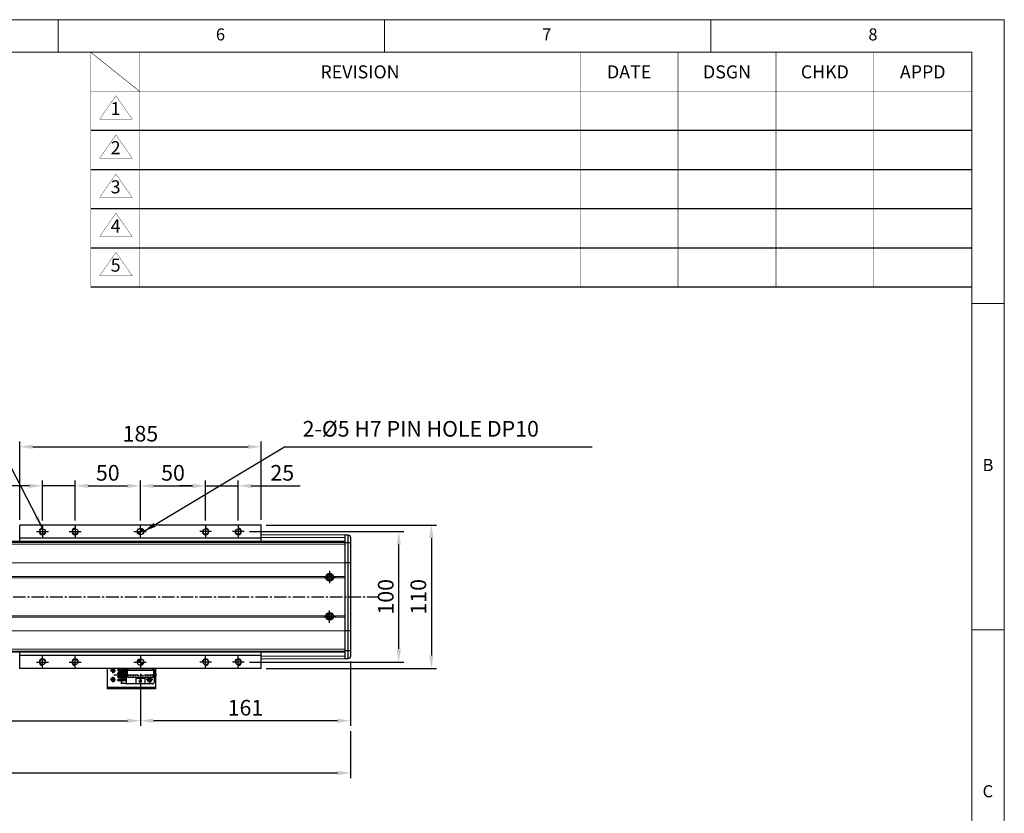
# Model space of a CAD drawing. Units: millimetres. Extents: x 10 to 6210, y 10 to 1395.
# Drawn here: x 1255 to 2010, y 787 to 1395 of the extents above; entities that cross this region are included whole.
import ezdxf
from ezdxf.enums import TextEntityAlignment as Align

# ---------------------------------------------------------------- set-up
doc = ezdxf.new("R2010")
doc.units = ezdxf.units.MM
doc.header["$LTSCALE"] = 0.5
doc.header["$PDSIZE"] = -1
doc.linetypes.add('CENTER2', pattern=[28.575, 19.05, -3.175, 3.175, -3.175])
doc.linetypes.add('HIDDEN', pattern=[0.375, 0.25, -0.125])
for name, color, linetype in [('1', 3, 'CENTER2'), ('4', 1, 'Continuous'), ('HIDDENLINE', 5, 'HIDDEN'), ('RD', 1, 'Continuous'), ('표제란', 4, 'Continuous')]:
    doc.layers.add(name, color=color, linetype=linetype)
doc.styles.get("Standard").update_dxf_attribs({"font": 'romans.shx', "bigfont": 'whgtxt.shx'})
doc.dimstyles.new('A3', dxfattribs={"dimscale": 4, "dimtxt": 3, "dimasz": 2.5, "dimexe": 1, "dimexo": 1, "dimgap": 1, "dimtad": 1, "dimdec": 4, "dimdsep": 46, "dimtxsty": 'Standard', "dimcen": 0, "dimclrd": 4, "dimclre": 4, "dimclrt": 254, "dimazin": 2, "dimtfac": 1, "dimtdec": 4, "dimtmove": 0, "dimatfit": 3, "dimfxl": 1, "dimtolj": 1, "dimarcsym": 0})

# ---------------------------------------------------------------- blocks, each defined once
blk = doc.blocks.new('표제란2')
at = {"linetype": 'Continuous', "lineweight": 0}
for p, q in [((410, 297), (10, 297)), ((410, 20), (410, 297))]:
    blk.add_line(p, q, dxfattribs=at)
at = {"layer": '표제란', "linetype": 'Continuous', "lineweight": 0}
for p, q in [((265, 292), (265, 297)), ((315, 297), (315, 292)), ((365, 292), (365, 297)), ((405, 292), (15, 292)), ((405, 292), (405, 56)), ((410, 253.5), (405, 253.5)), ((405, 203.5), (410, 203.5))]:
    blk.add_line(p, q, dxfattribs=at)
at = {"layer": '표제란', "linetype": 'Continuous', "lineweight": 0, "char_height": 1.85, "attachment_point": 1}
for s, insert in [('6', (289.17, 295.67)), ('7', (339.17, 295.67)), ('8', (389.17, 295.67)), ('B', (406.67, 229.67)), ('C', (406.67, 179.67))]:
    blk.add_mtext(s, dxfattribs=dict(at, insert=insert))
blk = doc.blocks.new('리비전')
for p, q in [((415, 280), (280, 280)), ((415, 274), (280, 274)), ((415, 268), (280, 268)), ((415, 262), (280, 262)), ((415, 256), (280, 256))]:
    blk.add_line(p, q)
at = {"const_width": 0.08}
for points in [[(280, 292), (415, 292)], [(280, 256), (280, 292)], [(415, 292), (415, 256)]]:
    blk.add_lwpolyline(points, dxfattribs=at)
at = {"layer": '표제란'}
for points, const_width in [([(280, 292), (287.5, 286)], 0.08), ([(287.5, 292), (287.5, 256)], 0.08), ([(355, 256), (355, 292)], 0.08), ([(370, 256), (370, 292)], 0.08), ([(385, 256), (385, 292)], 0.08), ([(400, 256), (400, 292)], 0.08), ([(415, 286), (280, 286)], 0.08), ([(281.34, 263.75), (286.34, 263.75)], 0.05)]:
    blk.add_lwpolyline(points, dxfattribs=dict(at, const_width=const_width))
for s, p in [('REVISION', (321.25, 289)), ('DATE', (362.5, 289)), ('DSGN', (377.5, 289)), ('CHKD', (392.5, 289)), ('APPD', (407.5, 289))]:
    blk.add_text(s, height=2, dxfattribs=at).set_placement(p, align=Align.MIDDLE_CENTER)
blk = doc.blocks.new('FZXCZVZZZ')
at = {"layer": '4'}
h = blk.add_hatch(dxfattribs=at)
h.set_pattern_fill('ANSI31', color=256, scale=0.3, style=0)
h.set_pattern_definition([(45, (-65.7997, -50.9519), (-0.6735192, 0.6735192), [])])
h.paths.add_polyline_path([(633.3, 802.07), (633.3, 804.57, 0.414214), (630.8, 802.07)])
h.paths.add_polyline_path([(633.3, 799.57, 0.414214), (635.8, 802.07), (633.3, 802.07)])
h = blk.add_hatch(dxfattribs=at)
h.set_pattern_fill('ANSI31', color=256, scale=0.3, style=0)
h.set_pattern_definition([(315, (-65.7997, 1555.0959), (-0.6735192, -0.6735192), [])])
h.paths.add_polyline_path([(630.8, 702.07, 0.414214), (633.3, 699.57), (633.3, 702.07)])
h.paths.add_polyline_path([(633.3, 702.07), (635.8, 702.07, 0.414214), (633.3, 704.57)])
for p, q in [((540.8, 807.07), (725.8, 807.07)), ((540.8, 807.07), (540.8, 797.07)), ((725.8, 807.07), (725.8, 797.07)), ((540.8, 797.07), (725.8, 797.07)), ((540.8, 797.07), (540.8, 794.57)), ((725.8, 797.07), (725.8, 794.57)), ((540.8, 709.57), (540.8, 707.07)), ((725.8, 709.57), (725.8, 707.07)), ((540.8, 707.07), (725.8, 707.07)), ((540.8, 707.07), (540.8, 697.07)), ((540.8, 707.07), (725.8, 707.07)), ((725.8, 707.07), (725.8, 697.07)), ((540.8, 697.07), (725.8, 697.07))]:
    blk.add_line(p, q)
at = {"flags": 128}
for points in [[(540.8, 707.07), (540.8, 707.07)], [(725.8, 707.07), (725.8, 707.07)]]:
    blk.add_lwpolyline(points, dxfattribs=at)
for centre, radius in [((558.3, 802.07), 2.07), ((583.3, 802.07), 2.07), ((633.3, 802.07), 2.5), ((683.3, 802.07), 2.07), ((708.3, 802.07), 2.07), ((558.3, 702.07), 2.07), ((583.3, 702.07), 2.07), ((633.3, 702.07), 2.5), ((683.3, 702.07), 2.07), ((708.3, 702.07), 2.07)]:
    blk.add_circle(centre, radius)
at = {"layer": '1'}
for p, q in [((553.8, 802.07), (562.8, 802.07)), ((558.3, 806.57), (558.3, 797.57)), ((578.8, 802.07), (587.8, 802.07)), ((583.3, 806.57), (583.3, 797.57)), ((638.3, 802.07), (628.3, 802.07)), ((633.3, 797.07), (633.3, 807.07)), ((687.8, 802.07), (678.8, 802.07)), ((683.3, 806.57), (683.3, 797.57)), ((712.8, 802.07), (703.8, 802.07)), ((708.3, 806.57), (708.3, 797.57)), ((553.8, 702.07), (562.8, 702.07)), ((558.3, 697.57), (558.3, 706.57)), ((578.8, 702.07), (587.8, 702.07)), ((583.3, 697.57), (583.3, 706.57)), ((638.3, 702.07), (628.3, 702.07)), ((633.3, 707.07), (633.3, 697.07)), ((687.8, 702.07), (678.8, 702.07)), ((683.3, 697.57), (683.3, 706.57)), ((712.8, 702.07), (703.8, 702.07)), ((708.3, 697.57), (708.3, 706.57))]:
    blk.add_line(p, q, dxfattribs=at)
at = {"layer": 'RD'}
for centre, start, end in [((558.3, 802.07), 90, 0), ((583.3, 802.07), 90, 0), ((683.3, 802.07), 180, 90), ((708.3, 802.07), 180, 90), ((558.3, 702.07), 0, 270), ((583.3, 702.07), 0, 270), ((683.3, 702.07), 270, 180), ((708.3, 702.07), 270, 180)]:
    blk.add_arc(centre, 2.5, start, end, dxfattribs=at)
blk = doc.blocks.new('*D165')
at = {"color": 4, "lineweight": -2, "transparency": 16777216}
for p, q in [((647.98, 893.75), (647.98, 853.75)), ((1347.98, 893.75), (1347.98, 853.75)), ((657.98, 857.75), (1337.98, 857.75))]:
    blk.add_line(p, q, dxfattribs=at)
at = {"color": 4, "transparency": 16777216}
for points in [[(657.98, 859.41), (657.98, 856.08), (647.98, 857.75)], [(1337.98, 859.41), (1337.98, 856.08), (1347.98, 857.75)]]:
    blk.add_solid(points, dxfattribs=at)
at = {"layer": 'Defpoints', "color": 0, "transparency": 16777216}
for p in [(647.98, 897.75), (1347.98, 897.75), (1347.98, 857.75)]:
    blk.add_point(p, dxfattribs=at)
at = {"color": 254, "transparency": 16777216, "insert": (997.98, 867.75), "char_height": 12, "attachment_point": 5}
blk.add_mtext('\\A1;STROKE=700', dxfattribs=at)
blk = doc.blocks.new('*D167')
at = {"color": 4, "lineweight": -2, "transparency": 16777216}
for p, q in [((1508.98, 903.25), (1508.98, 853.75)), ((1347.98, 893.75), (1347.98, 853.75)), ((1498.98, 857.75), (1357.98, 857.75))]:
    blk.add_line(p, q, dxfattribs=at)
at = {"color": 4, "transparency": 16777216}
for points in [[(1357.98, 859.41), (1357.98, 856.08), (1347.98, 857.75)], [(1498.98, 859.41), (1498.98, 856.08), (1508.98, 857.75)]]:
    blk.add_solid(points, dxfattribs=at)
at = {"layer": 'Defpoints', "color": 0, "transparency": 16777216}
for p in [(1508.98, 907.25), (1347.98, 897.75), (1347.98, 857.75)]:
    blk.add_point(p, dxfattribs=at)
at = {"color": 254, "transparency": 16777216, "insert": (1428.48, 867.75), "char_height": 12, "attachment_point": 5}
blk.add_mtext('\\A1;161', dxfattribs=at)
blk = doc.blocks.new('*D168')
at = {"color": 4, "lineweight": -2, "transparency": 16777216}
for p, q in [((440.98, 850.75), (440.98, 813.75)), ((1508.98, 849.75), (1508.98, 813.75)), ((450.98, 817.75), (1498.98, 817.75))]:
    blk.add_line(p, q, dxfattribs=at)
at = {"color": 4, "transparency": 16777216}
for points in [[(450.98, 819.41), (450.98, 816.08), (440.98, 817.75)], [(1498.98, 819.41), (1498.98, 816.08), (1508.98, 817.75)]]:
    blk.add_solid(points, dxfattribs=at)
at = {"layer": 'Defpoints', "color": 0, "transparency": 16777216}
for p in [(440.98, 854.75), (1508.98, 853.75), (1508.98, 817.75)]:
    blk.add_point(p, dxfattribs=at)
at = {"color": 254, "transparency": 16777216, "insert": (974.98, 827.75), "char_height": 12, "attachment_point": 5}
blk.add_mtext('\\A1;L=1068', dxfattribs=at)
blk = doc.blocks.new('*D169')
at = {"color": 4, "lineweight": -2, "transparency": 16777216}
for p, q in [((1431.48, 1002.75), (1549.98, 1002.75)), ((1545.98, 912.75), (1545.98, 992.75)), ((1431.48, 902.75), (1549.98, 902.75))]:
    blk.add_line(p, q, dxfattribs=at)
at = {"color": 4, "transparency": 16777216}
for points in [[(1544.32, 992.75), (1547.65, 992.75), (1545.98, 1002.75)], [(1544.32, 912.75), (1547.65, 912.75), (1545.98, 902.75)]]:
    blk.add_solid(points, dxfattribs=at)
at = {"layer": 'Defpoints', "color": 0, "transparency": 16777216}
for p in [(1427.48, 1002.75), (1545.98, 1002.75), (1427.48, 902.75)]:
    blk.add_point(p, dxfattribs=at)
at = {"color": 254, "transparency": 16777216, "insert": (1535.98, 952.75), "char_height": 12, "attachment_point": 5, "rotation": 90}
blk.add_mtext('\\A1;100', dxfattribs=at)
blk = doc.blocks.new('*D170')
at = {"color": 4, "lineweight": -2, "transparency": 16777216}
for p, q in [((1444.48, 1007.75), (1574.98, 1007.75)), ((1570.98, 997.75), (1570.98, 907.75)), ((1444.48, 897.75), (1574.98, 897.75))]:
    blk.add_line(p, q, dxfattribs=at)
at = {"color": 4, "transparency": 16777216}
for points in [[(1569.32, 997.75), (1572.65, 997.75), (1570.98, 1007.75)], [(1569.32, 907.75), (1572.65, 907.75), (1570.98, 897.75)]]:
    blk.add_solid(points, dxfattribs=at)
at = {"layer": 'Defpoints', "color": 0, "transparency": 16777216}
for p in [(1440.48, 1007.75), (1440.48, 897.75), (1570.98, 897.75)]:
    blk.add_point(p, dxfattribs=at)
at = {"color": 254, "transparency": 16777216, "insert": (1560.98, 952.75), "char_height": 12, "attachment_point": 5, "rotation": 90}
blk.add_mtext('\\A1;110', dxfattribs=at)
blk = doc.blocks.new('*D171')
at = {"color": 4, "lineweight": -2, "transparency": 16777216}
for p, q in [((1272.98, 1011.25), (1272.98, 1041.75)), ((1297.98, 1011.25), (1297.98, 1041.75)), ((1262.98, 1037.75), (1225.56, 1037.75)), ((1297.98, 1037.75), (1272.98, 1037.75)), ((1307.98, 1037.75), (1317.98, 1037.75))]:
    blk.add_line(p, q, dxfattribs=at)
at = {"color": 4, "transparency": 16777216}
for points in [[(1262.98, 1039.41), (1262.98, 1036.08), (1272.98, 1037.75)], [(1307.98, 1039.41), (1307.98, 1036.08), (1297.98, 1037.75)]]:
    blk.add_solid(points, dxfattribs=at)
at = {"layer": 'Defpoints', "color": 0, "transparency": 16777216}
for p in [(1297.98, 1037.75), (1272.98, 1007.25), (1297.98, 1007.25)]:
    blk.add_point(p, dxfattribs=at)
at = {"color": 254, "transparency": 16777216, "insert": (1239.27, 1047.75), "char_height": 12, "attachment_point": 5}
blk.add_mtext('\\A1;25', dxfattribs=at)
blk = doc.blocks.new('*D172')
at = {"color": 4, "lineweight": -2, "transparency": 16777216}
for p, q in [((1297.98, 1011.25), (1297.98, 1041.75)), ((1347.98, 1011.25), (1347.98, 1041.75)), ((1307.98, 1037.75), (1337.98, 1037.75))]:
    blk.add_line(p, q, dxfattribs=at)
at = {"color": 4, "transparency": 16777216}
for points in [[(1307.98, 1039.41), (1307.98, 1036.08), (1297.98, 1037.75)], [(1337.98, 1039.41), (1337.98, 1036.08), (1347.98, 1037.75)]]:
    blk.add_solid(points, dxfattribs=at)
at = {"layer": 'Defpoints', "color": 0, "transparency": 16777216}
for p in [(1347.98, 1037.75), (1297.98, 1007.25), (1347.98, 1007.25)]:
    blk.add_point(p, dxfattribs=at)
at = {"color": 254, "transparency": 16777216, "insert": (1322.98, 1047.75), "char_height": 12, "attachment_point": 5}
blk.add_mtext('\\A1;50', dxfattribs=at)
blk = doc.blocks.new('*D173')
at = {"color": 4, "lineweight": -2, "transparency": 16777216}
for p, q in [((1347.98, 1011.75), (1347.98, 1041.75)), ((1397.98, 1011.25), (1397.98, 1041.75)), ((1357.98, 1037.75), (1387.98, 1037.75))]:
    blk.add_line(p, q, dxfattribs=at)
at = {"color": 4, "transparency": 16777216}
for points in [[(1357.98, 1039.41), (1357.98, 1036.08), (1347.98, 1037.75)], [(1387.98, 1039.41), (1387.98, 1036.08), (1397.98, 1037.75)]]:
    blk.add_solid(points, dxfattribs=at)
at = {"layer": 'Defpoints', "color": 0, "transparency": 16777216}
for p in [(1397.98, 1037.75), (1347.98, 1007.75), (1397.98, 1007.25)]:
    blk.add_point(p, dxfattribs=at)
at = {"color": 254, "transparency": 16777216, "insert": (1372.98, 1047.75), "char_height": 12, "attachment_point": 5}
blk.add_mtext('\\A1;50', dxfattribs=at)
blk = doc.blocks.new('*D174')
at = {"color": 4, "lineweight": -2, "transparency": 16777216}
for p, q in [((1397.98, 1011.25), (1397.98, 1041.75)), ((1422.98, 1011.25), (1422.98, 1041.75)), ((1387.98, 1037.75), (1377.98, 1037.75)), ((1397.98, 1037.75), (1422.98, 1037.75)), ((1432.98, 1037.75), (1470.41, 1037.75))]:
    blk.add_line(p, q, dxfattribs=at)
at = {"color": 4, "transparency": 16777216}
for points in [[(1387.98, 1039.41), (1387.98, 1036.08), (1397.98, 1037.75)], [(1432.98, 1039.41), (1432.98, 1036.08), (1422.98, 1037.75)]]:
    blk.add_solid(points, dxfattribs=at)
at = {"layer": 'Defpoints', "color": 0, "transparency": 16777216}
for p in [(1422.98, 1037.75), (1397.98, 1007.25), (1422.98, 1007.25)]:
    blk.add_point(p, dxfattribs=at)
at = {"color": 254, "transparency": 16777216, "insert": (1456.7, 1047.75), "char_height": 12, "attachment_point": 5}
blk.add_mtext('\\A1;25', dxfattribs=at)
blk = doc.blocks.new('*D175')
at = {"color": 4, "lineweight": -2, "transparency": 16777216}
for p, q in [((1255.48, 1011.75), (1255.48, 1071.75)), ((1440.48, 1011.75), (1440.48, 1071.75)), ((1265.48, 1067.75), (1430.48, 1067.75))]:
    blk.add_line(p, q, dxfattribs=at)
at = {"color": 4, "transparency": 16777216}
for points in [[(1265.48, 1069.41), (1265.48, 1066.08), (1255.48, 1067.75)], [(1430.48, 1069.41), (1430.48, 1066.08), (1440.48, 1067.75)]]:
    blk.add_solid(points, dxfattribs=at)
at = {"layer": 'Defpoints', "color": 0, "transparency": 16777216}
for p in [(1440.48, 1067.75), (1255.48, 1007.75), (1440.48, 1007.75)]:
    blk.add_point(p, dxfattribs=at)
at = {"color": 254, "transparency": 16777216, "insert": (1347.98, 1077.75), "char_height": 12, "attachment_point": 5}
blk.add_mtext('\\A1;185', dxfattribs=at)

msp = doc.modelspace()

# ---------------------------------------------------------------- linework, layer by layer
at = {"color": 7, "linetype": 'Continuous', "lineweight": 15}
for p, q in [((1504.98453, 1000.24711), (1440.48453, 1000.24711)), ((1504.98453, 998.24711), (1440.48453, 998.24711)), ((1504.98453, 1000.12655), (1504.98453, 1000.24711)), ((1504.98453, 1000.12655), (1504.98453, 994.32647)), ((490.98453, 995.2319), (1504.98453, 995.2319)), ((490.98453, 994.38972), (1504.98453, 994.38972)), ((490.98453, 992.95836), (1504.98453, 992.95837)), ((1504.98453, 995.24711), (705.48453, 995.24711)), ((1504.98453, 992.9378), (1504.98453, 994.32647)), ((1504.98453, 978.7471), (1504.98453, 992.9378)), ((490.98453, 978.74709), (1504.98453, 978.74709)), ((1504.98453, 978.7471), (1504.98453, 926.7471)), ((1504.98453, 978.74709), (1504.98453, 968.24709)), ((525.94257, 968.24709), (1490.02649, 968.24709)), ((525.94257, 967.24709), (1490.02648, 967.24709)), ((1495.94256, 968.24709), (1504.98453, 968.24709)), ((1495.94257, 967.24709), (1504.98453, 967.24709)), ((1504.98453, 967.24709), (1504.98453, 938.24709)), ((525.94257, 938.24709), (1490.02649, 938.24709)), ((525.94257, 937.24709), (1490.02649, 937.24709)), ((1495.94256, 938.24709), (1504.98453, 938.24709)), ((1495.94257, 937.24709), (1504.98453, 937.24709)), ((1504.98453, 937.24709), (1504.98453, 926.74709)), ((490.98453, 926.74709), (1504.98453, 926.74709)), ((1504.98453, 926.7471), (1504.98453, 912.5564)), ((1504.98453, 926.74709), (1504.98453, 926.74657)), ((490.98453, 912.53582), (1504.98453, 912.53582)), ((490.98453, 911.10446), (1504.98453, 911.10447)), ((490.98453, 910.26228), (1504.98453, 910.26229)), ((1504.98453, 910.2471), (705.48453, 910.2471)), ((1504.98453, 907.2471), (1440.48453, 907.2471)), ((1504.98453, 911.16773), (1504.98453, 912.5564)), ((1504.98453, 905.36765), (1504.98453, 911.16773)), ((1504.98453, 905.2471), (1440.48453, 905.2471)), ((1504.98453, 905.2471), (1504.98453, 905.36765))]:
    msp.add_line(p, q, dxfattribs=at)
for p, q in [((1506.98453, 1000.24711), (1506.98453, 905.2471)), ((1508.98453, 994.05458), (1504.98453, 994.05458)), ((1508.98453, 978.74711), (1504.98453, 978.74711)), ((1491.82981, 967.74709), (1492.40713, 968.74709)), ((1492.40713, 966.74709), (1491.82981, 967.74709)), ((1492.40713, 968.74709), (1493.56193, 968.74709)), ((1493.56193, 966.74709), (1492.40713, 966.74709)), ((1493.56193, 968.74709), (1494.13925, 967.74709)), ((1494.13925, 967.74709), (1493.56193, 966.74709)), ((1491.82981, 937.74709), (1492.40713, 938.74709)), ((1492.40713, 936.74709), (1491.82981, 937.74709)), ((1492.40713, 938.74709), (1493.56193, 938.74709)), ((1493.56193, 936.74709), (1492.40713, 936.74709)), ((1493.56193, 938.74709), (1494.13925, 937.74709)), ((1494.13925, 937.74709), (1493.56193, 936.74709)), ((1508.98453, 926.74711), (1504.98453, 926.74711)), ((1508.98453, 911.43963), (1504.98453, 911.43963)), ((1322.4555, 897.74708), (1322.4555, 882.24707)), ((1337.4505, 894.01707), (1330.11078, 894.01707)), ((1337.4505, 891.47707), (1330.11078, 891.47707)), ((1337.4505, 896.55707), (1330.16755, 896.55707)), ((1330.7505, 896.82707), (1330.7505, 896.55707)), ((1336.9505, 895.85707), (1331.4505, 895.85707)), ((1336.9505, 894.71707), (1331.4505, 894.71707)), ((1336.9505, 893.31707), (1331.4505, 893.31707)), ((1336.9505, 892.17707), (1331.4505, 892.17707)), ((1336.9505, 890.77707), (1331.4505, 890.77707)), ((1332.0505, 896.95707), (1331.5505, 896.95707)), ((1332.0505, 896.15707), (1331.5505, 896.15707)), ((1332.0505, 894.41707), (1331.5505, 894.41707)), ((1332.0505, 893.61707), (1331.5505, 893.61707)), ((1332.0505, 891.87707), (1331.5505, 891.87707)), ((1332.0505, 891.07707), (1331.5505, 891.07707)), ((1333.1505, 895.85707), (1333.1505, 894.71707)), ((1333.1505, 893.31707), (1333.1505, 892.17707)), ((1333.1505, 890.77707), (1333.1505, 889.63707)), ((1333.4505, 897.74708), (1333.4505, 897.25707)), ((1336.9505, 897.25707), (1333.4505, 897.25707)), ((1333.4505, 895.85707), (1333.4505, 894.71707)), ((1333.4505, 893.31707), (1333.4505, 892.17707)), ((1333.4505, 890.77707), (1333.4505, 889.63707)), ((1334.1505, 895.85707), (1334.1505, 894.71707)), ((1334.1505, 893.31707), (1334.1505, 892.17707)), ((1334.1505, 890.77707), (1334.1505, 889.63707)), ((1335.7505, 895.85707), (1335.7505, 894.71707)), ((1335.7505, 893.31707), (1335.7505, 892.17707)), ((1335.7505, 890.77707), (1335.7505, 889.63707)), ((1336.9505, 897.74708), (1336.9505, 886.24707)), ((1337.98453, 897.74708), (1357.98453, 897.74708)), ((1337.98453, 897.74708), (1337.98453, 896.54708)), ((1337.98453, 891.24708), (1337.98453, 896.54708)), ((1337.98453, 896.54708), (1357.98453, 896.54708)), ((1337.98453, 891.24708), (1357.98453, 891.24708)), ((1338.48453, 897.74708), (1338.48453, 896.54708)), ((1344.5005, 891.24708), (1344.5005, 886.24707)), ((1351.4505, 891.24708), (1351.4505, 886.24707)), ((1357.48453, 897.74708), (1357.48453, 896.54708)), ((1357.98453, 897.74708), (1357.98453, 896.54708)), ((1357.98453, 896.54708), (1357.98453, 891.24708)), ((1358.4505, 897.74708), (1358.4505, 886.94707)), ((1359.4555, 897.74708), (1359.4555, 882.24707)), ((1322.4555, 883.44707), (1359.4555, 883.44707)), ((1337.4505, 888.93707), (1330.11078, 888.93707)), ((1336.9505, 889.63707), (1331.4505, 889.63707)), ((1336.9505, 888.23707), (1331.4505, 888.23707)), ((1332.0505, 889.33707), (1331.5505, 889.33707)), ((1332.0505, 888.53707), (1331.5505, 888.53707)), ((1333.1505, 888.23707), (1333.1505, 886.24707)), ((1336.9505, 886.24707), (1333.1505, 886.24707)), ((1333.4505, 888.23707), (1333.4505, 886.24707)), ((1357.4505, 885.94707), (1337.2505, 885.94707)), ((1351.1505, 890.24707), (1344.8005, 890.24707)), ((1346.7755, 888.14706), (1347.9755, 886.84706)), ((1347.4755, 888.14707), (1346.77551, 888.14707)), ((1348.4755, 889.44707), (1347.4755, 889.44707)), ((1347.4755, 889.44707), (1347.4755, 888.14707)), ((1347.9755, 890.24707), (1347.9755, 884.80629)), ((1347.9755, 886.84707), (1349.1755, 888.14707)), ((1348.4755, 888.14707), (1348.4755, 889.44707)), ((1349.1755, 888.14707), (1348.4755, 888.14707)), ((1359.4555, 882.24707), (1322.4555, 882.24707))]:
    msp.add_line(p, q)
msp.add_lwpolyline([(1504.98453, 1000.24711), (1506.98453, 1000.24711, -0.414213562), (1508.98453, 998.24711), (1508.98453, 907.2471, -0.414213562), (1506.98453, 905.2471), (1504.98453, 905.2471)], format="xyb", close=True)
for centre, radius in [((1492.98453, 967.74709), 3), ((1492.98453, 967.74709), 2.85), ((1492.98453, 967.74709), 2.11007), ((1492.98453, 937.74709), 3), ((1492.98453, 937.74709), 2.85), ((1492.98453, 937.74709), 2.11007), ((1326.9555, 896.24707), 1.22937), ((1326.9555, 889.24707), 1.22937), ((1354.9555, 889.24707), 1.75), ((1354.9555, 889.24707), 1.22937)]:
    msp.add_circle(centre, radius)
for centre, radius, start, end in [((1331.7205, 896.82707), 0.97, 108.47539166, 180), ((1331.4505, 896.55707), 0.7, 180, 270), ((1331.4505, 894.01707), 0.7, 89.99999, 270.00001002), ((1331.4505, 891.47707), 0.7, 89.99999, 270.00001002), ((1331.5505, 896.55707), 0.4, 89.99999, 270.00001002), ((1331.5505, 894.01707), 0.4, 89.99999, 270.00001002), ((1331.5505, 891.47707), 0.4, 89.99999, 270.00001002), ((1332.0505, 896.55707), 0.4, 270, 90.00001), ((1332.0505, 894.01707), 0.4, 270, 90.00001), ((1332.0505, 891.47707), 0.4, 270, 90.00001), ((1331.4505, 888.93707), 0.7, 89.99999, 270.00001002), ((1331.5505, 888.93707), 0.4, 89.99999, 270.00001002), ((1332.0505, 888.93707), 0.4, 270, 90.00001), ((1337.2505, 886.24707), 0.3, 180, 270), ((1344.8005, 889.94707), 0.3, 89.99999, 180), ((1344.8005, 886.24707), 0.3, 180, 270), ((1351.1505, 889.94707), 0.3, 0.000003, 90.00001), ((1351.1505, 886.24707), 0.3, 270, 0.000003), ((1357.4505, 886.94707), 1, 270, 0.000003)]:
    msp.add_arc(centre, radius, start, end)
for points in [[(1504.98453, 995.2471), (490.98453, 995.24709)], [(490.98453, 910.24709), (1504.98453, 910.24709)]]:
    msp.add_open_spline(points, degree=1, dxfattribs=at)
for p in [(1353.96563, 890.69021), (1330.7505, 888.93707), (1336.9505, 886.24707), (1344.5005, 886.24707), (1351.4505, 886.24707), (1355.94538, 887.80393)]:
    msp.add_point(p)
at = {"layer": '1'}
for p, q in [((1497.98453, 967.74709), (1487.98453, 967.74709)), ((1492.98453, 972.74709), (1492.98453, 962.74709)), ((435.98453, 952.74709), (1530.98453, 952.74709)), ((1497.98453, 937.74709), (1487.98453, 937.74709)), ((1492.98453, 932.74709), (1492.98453, 942.74709)), ((1326.9555, 894.20707), (1326.9555, 898.28707)), ((1324.9155, 896.24707), (1328.9955, 896.24707)), ((1326.9555, 887.20707), (1326.9555, 891.28707)), ((1360.53193, 892.74707), (1327.65773, 892.74707)), ((1347.9755, 891.24708), (1347.9755, 890.24707)), ((1354.9555, 887.20707), (1354.9555, 891.28707)), ((1354.9555, 891.24708), (1354.9555, 886.74707)), ((1324.9155, 889.24707), (1328.9955, 889.24707)), ((1357.4555, 889.24707), (1352.4555, 889.24707)), ((1356.9955, 889.24707), (1352.9155, 889.24707))]:
    msp.add_line(p, q, dxfattribs=at)
at = {"layer": 'HIDDENLINE'}
msp.add_line((1337.98453, 892.44708), (1357.98453, 892.44708), dxfattribs=at)
at = {"layer": 'RD'}
for centre, start, end in [((1326.9555, 896.24707), 270, 180), ((1326.9555, 889.24707), 270, 180), ((1354.9555, 889.24707), 0, 270)]:
    msp.add_arc(centre, 1.5, start, end, dxfattribs=at)
at = {"layer": '표제란', "const_width": 0.25}
for points in [[(1329.22202, 1336.74351), (1316.72202, 1318.74351)], [(1341.72202, 1318.74351), (1329.22202, 1336.74351)], [(1316.72202, 1318.74351), (1341.72202, 1318.74351)], [(1329.22202, 1306.74351), (1316.72202, 1288.74351)], [(1341.72202, 1288.74351), (1329.22202, 1306.74351)], [(1316.72202, 1288.74351), (1341.72202, 1288.74351)], [(1329.22202, 1276.74351), (1316.72202, 1258.74351)], [(1341.72202, 1258.74351), (1329.22202, 1276.74351)], [(1316.72202, 1258.74351), (1341.72202, 1258.74351)], [(1329.22202, 1246.74351), (1316.72202, 1228.74351)], [(1341.72202, 1228.74351), (1329.22202, 1246.74351)], [(1329.22202, 1216.74351), (1316.72202, 1198.74351)], [(1341.72202, 1198.74351), (1329.22202, 1216.74351)], [(1316.72202, 1198.74351), (1341.72202, 1198.74351)]]:
    msp.add_lwpolyline(points, dxfattribs=at)

# ---------------------------------------------------------------- block references
at = {"xscale": 5, "yscale": 5, "zscale": 5}
for name, p in [('표제란2', (-40, -90)), ('리비전', (-90, -90))]:
    msp.add_blockref(name, p, dxfattribs=at)
at = {"rotation": 180}
msp.add_blockref('FZXCZVZZZ', (1981.28746, 1704.81912), dxfattribs=at)

# ---------------------------------------------------------------- texts
at = {"color": 9, "insert": (1472.29303, 1071.74709), "char_height": 12, "attachment_point": 7}
msp.add_mtext('2-%%C5 H7 PIN HOLE DP10', dxfattribs=at)
at = {"layer": '표제란'}
for s, p in [('1', (1328.99216, 1325.60251)), ('2', (1328.99216, 1295.60251)), ('3', (1328.99216, 1265.60251)), ('4', (1328.99216, 1235.60251)), ('5', (1328.99216, 1205.60251))]:
    msp.add_text(s, height=10, dxfattribs=at).set_placement(p, align=Align.MIDDLE)

# ---------------------------------------------------------------- dimensions: what is measured, and where the dimension line sits
for base, p1, p2, picture, middle in [((1440.48453, 1067.74709), (1255.48453, 1007.74709), (1440.48453, 1007.74709), '*D175', (1347.98453, 1077.74709)), ((1347.98453, 1037.74709), (1297.98453, 1007.2471), (1347.98453, 1007.2471), '*D172', (1322.98453, 1047.74709)), ((1397.98453, 1037.74709), (1347.98453, 1007.74709), (1397.98453, 1007.2471), '*D173', (1372.98453, 1047.74709)), ((1422.98453, 1037.74709), (1397.98453, 1007.2471), (1422.98453, 1007.2471), '*D174', (1456.69881, 1047.74709)), ((1347.98453, 857.74708), (1508.98453, 907.24707), (1347.98453, 897.74708), '*D167', (1428.48453, 867.74708))]:
    dim = msp.add_linear_dim(base=base, p1=p1, p2=p2, dimstyle='A3')
    dim.commit()
    dim.dimension.update_dxf_attribs({"geometry": picture, "text_midpoint": middle})
dim = msp.add_linear_dim(base=(1297.98453, 1037.74709), p1=(1272.98453, 1007.2471), p2=(1297.98453, 1007.2471), dimstyle='A3')
dim.commit()
dim.dimension.update_dxf_attribs({"geometry": '*D171', "text_midpoint": (1239.27024, 1037.74709), "dimtype": 160})
for base, p1, p2, picture, middle in [((1570.98453, 897.74709), (1440.48453, 1007.7471), (1440.48453, 897.74709), '*D170', (1560.98453, 952.7471)), ((1545.98453, 1002.74709), (1427.48453, 902.74709), (1427.48453, 1002.74709), '*D169', (1535.98453, 952.74709))]:
    dim = msp.add_linear_dim(base=base, p1=p1, p2=p2, angle=90, dimstyle='A3')
    dim.commit()
    dim.dimension.update_dxf_attribs({"geometry": picture, "text_midpoint": middle})
for base, p1, p2, text, picture, middle in [((1347.98453, 857.74708), (647.98453, 897.74709), (1347.98453, 897.74708), 'STROKE=<>', '*D165', (997.98453, 867.74708)), ((1508.98453, 817.74708), (440.98453, 854.74708), (1508.98453, 853.74708), 'L=<>', '*D168', (974.98453, 827.74708))]:
    dim = msp.add_linear_dim(base=base, p1=p1, p2=p2, text=text, dimstyle='A3')
    dim.commit()
    dim.dimension.update_dxf_attribs({"geometry": picture, "text_midpoint": middle})

# ---------------------------------------------------------------- leaders
at = {"annotation_type": 0, "has_hookline": 1}
for points, hookline_direction, text_width in [([(1272.98453, 1005.2471), (1240.68392, 1067.74709), (1230.68392, 1067.74709)], 1, 141.78571), ([(1350.48453, 1002.7471), (1458.29303, 1067.74709), (1468.29303, 1067.74709)], 0, 221.85714)]:
    msp.add_leader(points, dimstyle='A3', override={"dimgap": 1, "dimtad": 1}, dxfattribs=dict(at, hookline_direction=hookline_direction, text_width=text_width))

doc.saveas('drawing.dxf')
